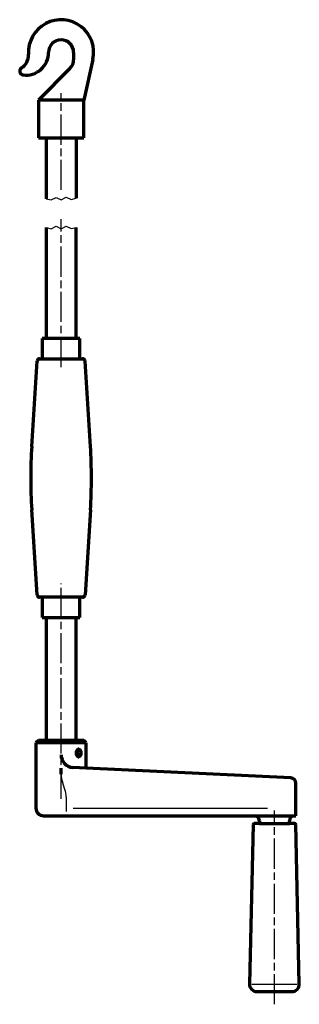
# Paper-space layout 'MAIN' of a CAD drawing. Extents: x 229 to 340, y 14 to 406.
import ezdxf

# ---------------------------------------------------------------- set-up
doc = ezdxf.new("R2010")
doc.units = 0
doc.linetypes.add('CENTERLINE', pattern=[30, 12, -1.5, 3, -1.5, 12])
doc.layers.add('1', color=7, linetype='CONTINUOUS')

psp = doc.layouts.new('MAIN')

# ---------------------------------------------------------------- linework, layer by layer
at = {"layer": '1', "color": 2, "linetype": 'Continuous', "lineweight": 70}
for p, q in [((240.45133, 392.83451), (240.45133, 392.90151)), ((250.45133, 392.90151), (250.45133, 389.97261)), ((258.12583, 390.01051), (254.45133, 373.90151)), ((248.98683, 386.43701), (236.45133, 373.90151)), ((236.45133, 373.90151), (236.45133, 358.90151)), ((254.45133, 373.90151), (236.45133, 373.90151)), ((254.45133, 358.90151), (254.45133, 373.90151)), ((236.45133, 358.90151), (239.45133, 358.90151)), ((239.45133, 358.90151), (239.45133, 334.57981)), ((239.45133, 358.90151), (245.45133, 358.90151)), ((245.45133, 358.90151), (251.45133, 358.90151)), ((251.45133, 358.90151), (251.45133, 334.89661)), ((251.45133, 358.90151), (254.45133, 358.90151)), ((239.45133, 323.19551), (239.45133, 278.90151)), ((251.45133, 278.90151), (251.45133, 323.19551)), ((237.95133, 278.90151), (237.95133, 270.90151)), ((239.45133, 278.90151), (237.95133, 278.90151)), ((251.45133, 278.90151), (239.45133, 278.90151)), ((252.95133, 278.90151), (251.45133, 278.90151)), ((252.95133, 270.90151), (252.95133, 278.90151)), ((236.89013, 270.90151), (237.95133, 270.90151)), ((237.95133, 270.90151), (245.45133, 270.90151)), ((245.45133, 270.90151), (252.95133, 270.90151)), ((252.95133, 270.90151), (254.01253, 270.90151)), ((233.74753, 236.00801), (235.89213, 269.96451)), ((257.15513, 236.00801), (255.01053, 269.96451)), ((235.89213, 176.83851), (233.74753, 210.79501)), ((257.15513, 210.79501), (255.01053, 176.83851)), ((237.95133, 175.90151), (236.89013, 175.90151)), ((237.95133, 175.90151), (237.95133, 167.90151)), ((252.95133, 175.90151), (237.95133, 175.90151)), ((252.95133, 167.90151), (252.95133, 175.90151)), ((254.01253, 175.90151), (252.95133, 175.90151)), ((237.95133, 167.90151), (239.45133, 167.90151)), ((239.45133, 167.90151), (239.45133, 118.90151)), ((239.45133, 167.90151), (245.45133, 167.90151)), ((245.45133, 167.90151), (251.45133, 167.90151)), ((251.45133, 118.90151), (251.45133, 167.90151)), ((251.45133, 167.90151), (252.95133, 167.90151)), ((236.45133, 118.90151), (235.45133, 117.90151)), ((255.45133, 117.90151), (235.45133, 117.90151)), ((235.45133, 117.90151), (235.45133, 91.901512)), ((254.45133, 118.90151), (236.45133, 118.90151)), ((239.45133, 118.90151), (251.45133, 118.90151)), ((255.45133, 117.90151), (254.45133, 118.90151)), ((255.45133, 107.90151), (255.45133, 117.90151)), ((255.45133, 107.90151), (250.18503, 108.18241)), ((337.04703, 103.99271), (255.45133, 107.90151)), ((338.95133, 88.901512), (338.95133, 101.995)), ((238.45133, 88.901512), (255.45133, 88.901512)), ((255.45133, 88.901512), (322.45133, 88.901512)), ((322.45133, 88.901512), (338.45133, 88.901512)), ((324.45133, 86.901512), (324.45133, 85.901512)), ((336.45133, 85.901512), (336.45133, 86.901512)), ((338.45133, 88.901512), (338.95133, 88.901512)), ((321.94033, 85.412712), (320.52003, 21.968712)), ((324.45133, 85.901512), (322.44023, 85.901512)), ((324.45133, 85.901512), (336.45133, 85.901512)), ((338.46243, 85.901512), (336.45133, 85.901512)), ((340.38263, 21.968712), (338.96223, 85.412712)), ((323.51923, 18.901512), (330.45133, 18.901512)), ((330.45133, 18.901512), (337.38343, 18.901512))]:
    psp.add_line(p, q, dxfattribs=at)
at = {"layer": '1', "color": 5, "linetype": 'CENTERLINE', "lineweight": 30}
for p, q in [((245.45133, 338.09922), (245.45133, 376.60151)), ((245.45133, 267.56221), (245.45133, 326.53491)), ((245.45133, 95.652059), (245.45133, 181.40151)), ((251.02233, 113.90151), (253.88033, 113.90151)), ((252.45133, 111.75801), (252.45133, 116.04501)), ((330.45133, 13.841512), (330.45133, 90.961512))]:
    psp.add_line(p, q, dxfattribs=at)
at = {"layer": '1', "color": 5, "linetype": 'Continuous', "lineweight": 30}
for p, q in [((239.45133, 334.57981), (241.46543, 334.11091)), ((241.46543, 334.11091), (243.43813, 335.16541)), ((243.43813, 335.16541), (245.46643, 334.13821)), ((245.46643, 334.13821), (247.43893, 335.24381)), ((247.43893, 335.24381), (249.46403, 334.35401)), ((249.46403, 334.35401), (251.45133, 334.89661)), ((239.45133, 323.19551), (241.45133, 322.67381)), ((241.45133, 322.67381), (243.45133, 323.67551)), ((243.45133, 323.67551), (245.45133, 322.59551)), ((245.45133, 322.59551), (247.45133, 323.64831)), ((247.45133, 323.64831), (249.45133, 322.70571)), ((249.45133, 322.70571), (251.45133, 323.19551)), ((246.93813, 99.441012), (245.96453, 102.36201)), ((247.45133, 96.278712), (247.45133, 90.601512)), ((250.28273, 91.901512), (327.64133, 91.901512)), ((321.52003, 21.901512), (339.38263, 21.901512))]:
    psp.add_line(p, q, dxfattribs=at)
at = {"layer": '1', "color": 5, "linetype": 'CENTERLINE', "lineweight": 70}
psp.add_line((245.45133, 117.68701), (245.45133, 119.11601), dxfattribs=at)
at = {"layer": '1', "color": 5, "linetype": 'Continuous', "lineweight": 70}
psp.add_line((245.45133, 105.52431), (245.45133, 107.90151), dxfattribs=at)
at = {"layer": '1', "color": 2, "linetype": 'Continuous', "lineweight": 70}
for centre, radius, start, end in [((245.45133, 392.90151), 13.000032, 347.1509, 543.42304), ((245.45133, 392.90151), 5, 0, 180), ((226.48523, 391.76701), 5.999986, 301.92562, 363.42355), ((231.45133, 392.83451), 8.999959, 262.33771, 360), ((245.45133, 389.97261), 5.000023, 314.99919, 360), ((230.45133, 385.40151), 1.499983, 121.92481, 262.33771), ((236.89013, 269.90151), 1, 90, 176.38793), ((254.01253, 269.90151), 0.999987, 3.612075, 90), ((433.34983, 223.40151), 200.00001, 176.38611, 183.61389), ((57.552831, 223.40151), 200.00001, 356.38611, 363.61389), ((236.89013, 176.90151), 0.999987, 183.61207, 270), ((254.01253, 176.90151), 1, 270, 356.38793), ((253.37593, 113.90151), 1.92461, 136.84435, 180), ((253.37593, 113.90151), 1.9246, 180, 223.15565), ((252.45133, 114.68381), 0.717696, 48.089335, 131.91066), ((251.52663, 113.90151), 1.924683, 316.84639, 360), ((251.52663, 113.90151), 1.9247, 0, 43.153611), ((250.45133, 113.17531), 5, 180, 266.94698), ((252.45133, 113.11921), 0.717696, 228.08934, 311.91066), ((336.95133, 101.995), 2, 0, 87.257372), ((238.45133, 91.901512), 3, 180, 270), ((322.45133, 86.901512), 2, 0, 90), ((338.45133, 86.901512), 2, 90, 180), ((322.44023, 85.401512), 0.5, 90, 178.71653), ((338.46243, 85.401512), 0.499925, 1.2837242, 90), ((323.51923, 21.901512), 2.999953, 178.71645, 270), ((337.38343, 21.901512), 3, 270, 361.28355)]:
    psp.add_arc(centre, radius, start, end, dxfattribs=at)
at = {"layer": '1', "color": 5, "linetype": 'Continuous', "lineweight": 30}
for centre, start, end in [((255.45133, 105.52431), 180, 198.43513), ((237.45133, 96.278712), 0, 18.43513)]:
    psp.add_arc(centre, 10, start, end, dxfattribs=at)

doc.saveas('drawing.dxf')
